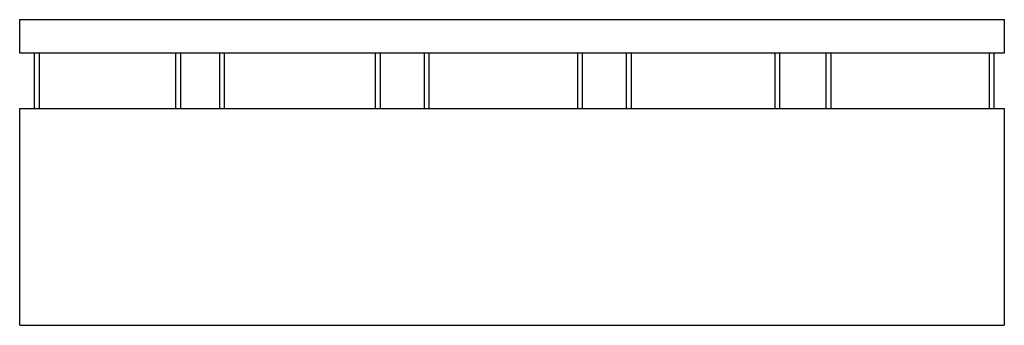
# Model space of a CAD drawing. Extents: x 10908 to 14448, y 24142 to 25242.
import ezdxf

# ---------------------------------------------------------------- set-up
doc = ezdxf.new("R2010")
doc.units = 0
doc.layers.get('0').update_dxf_attribs({"linetype": 'CONTINUOUS'})

msp = doc.modelspace()

# ---------------------------------------------------------------- linework, layer by layer
at = {"color": 0}
for p, q in [((10908.1, 25242.1), (14448.1, 25242.1)), ((10908.1, 25122.1), (10908.1, 25242.1)), ((14448.1, 25242.1), (14448.1, 25122.1)), ((14448.1, 25122.1), (10908.1, 25122.1)), ((10960.6, 25122.1), (10960.6, 24922.1)), ((10978.1, 25122.1), (10978.1, 24922.1)), ((11468.5, 25122.1), (11468.5, 24922.1)), ((11486, 25122.1), (11486, 24922.1)), ((11626.1, 25122.1), (11626.1, 24922.1)), ((11643.6, 25122.1), (11643.6, 24922.1)), ((12186.5, 25122.1), (12186.5, 24922.1)), ((12204, 25122.1), (12204, 24922.1)), ((12361.7, 25122.1), (12361.7, 24922.1)), ((12379.2, 25122.1), (12379.2, 24922.1)), ((12913.3, 25122.1), (12913.3, 24922.1)), ((12930.8, 25122.1), (12930.8, 24922.1)), ((13088.5, 25122.1), (13088.5, 24922.1)), ((13106, 25122.1), (13106, 24922.1)), ((13622.6, 25122.1), (13622.6, 24922.1)), ((13640.1, 25122.1), (13640.1, 24922.1)), ((13806.5, 25122.1), (13806.5, 24922.1)), ((13824, 25122.1), (13824, 24922.1)), ((14393.2, 25122.1), (14393.2, 24922.1)), ((14410.7, 25122.1), (14410.7, 24922.1)), ((10908.1, 24922.1), (14448.1, 24922.1)), ((10908.1, 24142.1), (10908.1, 24922.1)), ((14448.1, 24922.1), (14448.1, 24142.1)), ((10908.1, 24142.1), (14448.1, 24142.1))]:
    msp.add_line(p, q, dxfattribs=at)

doc.saveas('drawing.dxf')
